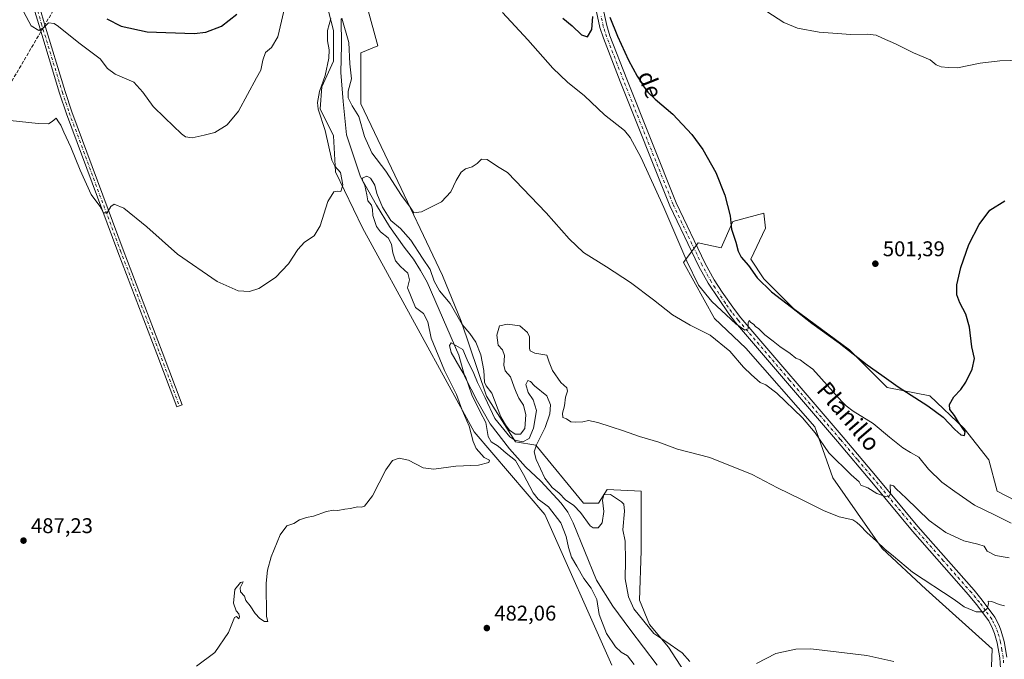
# Model space of a CAD drawing. Units: metres. Extents: x 635008 to 638472, y 4715866 to 4718246.
# Drawn here: x 636652 to 637116, y 4716893 to 4717193 of the extents above; entities that cross this region are included whole.
import ezdxf
from ezdxf.enums import TextEntityAlignment as Align

# ---------------------------------------------------------------- set-up
doc = ezdxf.new("R2010")
doc.units = ezdxf.units.M
doc.header["$MEASUREMENT"] = 0
doc.linetypes.add('DGN Style 3', pattern=[2.307223, 1.648017, -0.659207])
doc.linetypes.add('DGN Style 4', pattern=[2.638475, 1.318413, -0.659207, 0.001648, -0.659207])
for name, color, linetype, lineweight in [('Arbolado forestal CxS', 92, 'Continuous', 0), ('Camino Cxs', 7, 'Continuous', 0), ('Camino eje', 30, 'DGN Style 4', 13), ('Conducción de hidrocarburos lineal', 6, 'DGN Style 3', 0), ('Corriente natural lineal', 142, 'Continuous', 13), ('Cultivos herbáceos CxS', 92, 'Continuous', 0), ('Curva de nivel maestra', 30, 'Continuous', 30), ('Curva de nivel normal', 30, 'Continuous', 0), ('Matorral CxS', 135, 'Continuous', 0), ('Pista no pavimentada Cxs', 111, 'Continuous', 0), ('Pista no pavimentada eje', 91, 'DGN Style 4', 0), ('Prado CxS', 92, 'Continuous', 0), ('Punto de cota en terreno', 7, 'Continuous', 0), ('Rótulo de punto de cota en terreno', 7, 'Continuous', 0), ('Texto cartográfico', 7, 'Continuous', 0)]:
    doc.layers.add(name, color=color, linetype=linetype, lineweight=lineweight)
doc.styles.add('Style-Arial', font='txt')

# ---------------------------------------------------------------- blocks, each defined once
blk = doc.blocks.new('*U7')
at = {"layer": 'Cultivos herbáceos CxS', "color": 92, "linetype": 'Continuous', "lineweight": 0}
for points in [[(636970.2841, 4716878.5629, 479.5066), (636957.4936, 4716898.1929, 480.0336), (636948.5537, 4716908.9477, 480.6101), (636943.848, 4716920.4295, 481.6818), (636944.6474, 4716943.6235, 482.1498), (636944.6479, 4716971.6163, 483.7201), (636928.6588, 4716972.4163, 481.2184), (636924.6617, 4716966.0173, 481.8739), (636917.4667, 4716966.0175, 483.6434), (636895.0831, 4716993.2105, 480.0045), (636885.4889, 4716994.8101, 481.6491), (636871.8994, 4717016.4045, 481.7393), (636859.9079, 4717051.5953, 485.0353), (636851.1145, 4717073.1903, 487.7318), (636827.1322, 4717123.5769, 490.8442), (636812.7425, 4717153.9687, 491.5543), (636812.7431, 4717177.9625, 492.053), (636820.7383, 4717181.1615, 492.8088), (636811.1449, 4717216.3523, 494.4783)], [(637120.9517, 4716967.0213, 498.7556), (637112.2185, 4716971.7161, 498.5934), (637108.3537, 4716986.4091, 499.4342), (637096.7589, 4717001.1031, 499.98), (637080.5251, 4717016.5699, 500.6487), (637060.4261, 4717020.4361, 499.1308), (637042.6473, 4717038.2229, 500.4338), (637016.3645, 4717057.5571, 500.527), (637002.4499, 4717071.4767, 501.5961), (636996.2661, 4717080.7581, 501.4335), (637003.2233, 4717095.4509, 503.1397), (637002.4503, 4717102.4109, 502.6353), (636987.7633, 4717098.5449, 500.3335), (636982.3521, 4717086.1711, 498.4336), (636971.5292, 4717088.4913, 496.6666), (636964.5719, 4717079.2113, 493.934), (636979.2595, 4717052.9175, 492.7154), (636993.9461, 4717038.9975, 493.0828), (637026.4127, 4717001.8763, 491.1507), (637034.9164, 4716977.9027, 487.0931), (637058.1057, 4716944.6489, 485.059), (637078.6165, 4716925.5037, 484.5267), (637109.8979, 4716897.4747, 482.6811), (637109.1247, 4716876.5949, 480.5493)]]:
    blk.add_polyline3d(points, dxfattribs=at)
blk = doc.blocks.new('*U8')
at = {"layer": 'Cultivos herbáceos CxS', "color": 92, "linetype": 'Continuous', "lineweight": 0}
blk.add_polyline3d([(636795.1565, 4717206.7553, 493.3674), (636799.9523, 4717188.3605, 489.2221), (636799.9517, 4717173.9633, 489.2031), (636794.3557, 4717161.9665, 490.357), (636793.5567, 4717151.5693, 489.8072), (636799.9513, 4717138.7729, 489.4818), (636800.7511, 4717121.9771, 489.6443), (636813.5417, 4717095.5841, 488.1576), (636840.7217, 4717045.9975, 486.8047), (636866.0439, 4716999.5133, 484.5116), (636899.3125, 4716960.6777, 483.1084), (636930.8703, 4716889.7959, 480.9025)], dxfattribs=at)
blk = doc.blocks.new('5PATER')
at = {"layer": 'Prado CxS', "linetype": 'Continuous', "lineweight": 0}
h = blk.add_hatch(color=51, dxfattribs=at)
edge = h.paths.add_edge_path()
edge.add_ellipse((0, 0), major_axis=(-0.11, -0.111), ratio=0.999422, start_angle=0, end_angle=360)

msp = doc.modelspace()

# ---------------------------------------------------------------- linework, layer by layer
at = {"layer": 'Arbolado forestal CxS', "color": 92, "linetype": 'Continuous', "lineweight": 0}
for points in [[(636811.1449, 4717216.3523, 494.4783), (636820.7383, 4717181.1615, 492.8088), (636812.7431, 4717177.9625, 492.053), (636812.7425, 4717153.9687, 491.5543), (636827.1322, 4717123.5769, 490.8442), (636851.1145, 4717073.1903, 487.7318), (636859.9079, 4717051.5953, 485.0353), (636871.8994, 4717016.4045, 481.7393), (636885.4889, 4716994.8101, 481.6491), (636895.0831, 4716993.2105, 480.0045), (636917.4667, 4716966.0175, 483.6434), (636924.6617, 4716966.0173, 481.8739), (636928.6588, 4716972.4163, 481.2184), (636944.6479, 4716971.6163, 483.7201), (636944.6474, 4716943.6235, 482.1498), (636943.848, 4716920.4295, 481.6818), (636948.5537, 4716908.9477, 480.6101), (636957.4936, 4716898.1929, 480.0336), (636970.2841, 4716878.5629, 479.5066)], [(636811.1449, 4717216.3523, 494.4783), (636820.7383, 4717181.1615, 492.8088), (636812.7431, 4717177.9625, 492.053), (636812.7425, 4717153.9687, 491.5543), (636827.1322, 4717123.5769, 490.8442), (636851.1145, 4717073.1903, 487.7318), (636859.9079, 4717051.5953, 485.0353), (636871.8994, 4717016.4045, 481.7393), (636885.4889, 4716994.8101, 481.6491), (636895.0831, 4716993.2105, 480.0045), (636917.4667, 4716966.0175, 483.6434), (636924.6617, 4716966.0173, 481.8739), (636928.6588, 4716972.4163, 481.2184), (636944.6479, 4716971.6163, 483.7201), (636944.6474, 4716943.6235, 482.1498), (636943.848, 4716920.4295, 481.6818), (636948.5537, 4716908.9477, 480.6101), (636957.4936, 4716898.1929, 480.0336), (636970.2841, 4716878.5629, 479.5066)], [(636930.8703, 4716889.7959, 480.9025), (636899.3125, 4716960.6777, 483.1084), (636866.0439, 4716999.5133, 484.5116), (636840.7217, 4717045.9975, 486.8047), (636813.5417, 4717095.5841, 488.1576), (636800.7511, 4717121.9771, 489.6443), (636799.9513, 4717138.7729, 489.4818), (636793.5567, 4717151.5693, 489.8072), (636794.3557, 4717161.9665, 490.357), (636799.9517, 4717173.9633, 489.2031), (636799.9523, 4717188.3605, 489.2221), (636795.1565, 4717206.7553, 493.3674)], [(636795.1565, 4717206.7553, 493.3674), (636799.9523, 4717188.3605, 489.2221), (636799.9517, 4717173.9633, 489.2031), (636794.3557, 4717161.9665, 490.357), (636793.5567, 4717151.5693, 489.8072), (636799.9513, 4717138.7729, 489.4818), (636800.7511, 4717121.9771, 489.6443), (636813.5417, 4717095.5841, 488.1576), (636840.7217, 4717045.9975, 486.8047), (636866.0439, 4716999.5133, 484.5116), (636899.3125, 4716960.6777, 483.1084), (636930.8703, 4716889.7959, 480.9025)]]:
    msp.add_polyline3d(points, dxfattribs=at)
at = {"layer": 'Camino Cxs', "color": 7, "linetype": 'Continuous', "lineweight": 0}
msp.add_polyline3d([(636662.0001, 4717197.9101, 495.962), (636663.7201, 4717191.9501, 495.4429), (636673.5401, 4717159.7201, 493.0114), (636676.8001, 4717150.0901, 492.4908), (636700.8601, 4717085.2401, 489.4088), (636719.2801, 4717037.2801, 488.0006), (636728.6001, 4717012.2001, 487.125), (636726.0901, 4717011.2701, 487.1263), (636716.7701, 4717036.3301, 487.8022), (636698.3501, 4717084.2901, 489.3752), (636674.2701, 4717149.1901, 492.392), (636670.9901, 4717158.9001, 492.8597), (636661.1501, 4717191.1901, 495.3769), (636659.3901, 4717197.2801, 495.8874)], dxfattribs=at)
msp.add_polyline3d([(636662.0001, 4717197.9101, 495.962), (636663.7201, 4717191.9501, 495.4429), (636673.5401, 4717159.7201, 493.0114), (636676.8001, 4717150.0901, 492.4908), (636700.8601, 4717085.2401, 489.4088), (636719.2801, 4717037.2801, 488.0006), (636728.6001, 4717012.2001, 487.125), (636726.0901, 4717011.2701, 487.1263), (636716.7701, 4717036.3301, 487.8022), (636698.3501, 4717084.2901, 489.3752), (636674.2701, 4717149.1901, 492.392), (636670.9901, 4717158.9001, 492.8597), (636661.1501, 4717191.1901, 495.3769), (636659.3901, 4717197.2801, 495.8874)], dxfattribs=at)
at = {"layer": 'Camino eje', "color": 30, "linetype": 'DGN Style 4', "lineweight": 13}
msp.add_polyline3d([(636660.6951, 4717197.5951, 495.9249), (636662.4351, 4717191.5701, 495.372), (636672.2651, 4717159.3101, 493.0349), (636673.8951, 4717154.4951, 492.7318), (636675.5351, 4717149.6401, 492.4487), (636699.6051, 4717084.7651, 489.3958), (636718.0251, 4717036.8051, 487.8963), (636722.6851, 4717024.2651, 487.2602), (636727.3451, 4717011.7351, 487.167)], dxfattribs=at)
at = {"layer": 'Conducción de hidrocarburos lineal', "color": 6, "linetype": 'DGN Style 3', "lineweight": 0}
msp.add_polyline3d([(636889.6816, 4718216.1931, 541.9108), (636890.9933, 4718063.3315, 535.5541), (636891.6437, 4717818.4356, 547.7762), (636876.58, 4717675.75, 516.7737), (636859.26, 4717586.84, 512.8934), (636823.94, 4717457.9, 505.2254), (636785.29, 4717396.3, 503.4401), (636686.0466, 4717239.7349, 502.1016), (636670.3303, 4717201.7935, 497.1261), (636549.3626, 4716995.7356, 489.4134), (636495.04, 4716910.71, 489.7412), (636426.63, 4716785.35, 505.9241), (636419.09, 4716769.95, 506.2408), (636377.19, 4716695.64, 503.805), (636355.92, 4716586.66, 522.4778)], dxfattribs=at)
at = {"layer": 'Corriente natural lineal', "color": 142, "linetype": 'Continuous', "lineweight": 13}
msp.add_polyline3d([(636803.4701, 4717193.9701, 490.381), (636803.6301, 4717181.5001, 488.0266), (636803.3801, 4717168.7201, 487.7556), (636804.4001, 4717154.9401, 487.4617), (636806.0601, 4717139.2601, 487.1364), (636812.6201, 4717119.5501, 486.3566), (636820.1401, 4717106.1401, 485.4912), (636826.2201, 4717096.2101, 484.6285), (636833.2001, 4717086.4301, 483.5379), (636837.5401, 4717080.8301, 483.452), (636840.8501, 4717075.4601, 483.8273), (636843.9901, 4717069.9601, 483.161), (636858.8601, 4717035.6701, 480.3064), (636861.7301, 4717025.4501, 480.4859), (636867.6001, 4717013.9101, 479.5308), (636873.5801, 4717003.3901, 480.3621), (636882.6801, 4716991.6101, 481.1059), (636890.1701, 4716983.0301, 479.0603), (636897.5101, 4716976.3501, 477.618), (636907.0101, 4716966.0701, 478.64), (636910.1301, 4716961.8301, 477.8207), (636912.6101, 4716956.6801, 476.8428), (636923.6101, 4716929.7701, 477.8237), (636931.3201, 4716917.5801, 476.807), (636939.3101, 4716906.6401, 477.05), (636952.2601, 4716889.7601, 475.9539)], dxfattribs=at)
at = {"layer": 'Cultivos herbáceos CxS', "color": 92, "linetype": 'Continuous', "lineweight": 0}
for points in [[(636811.1449, 4717216.3523, 494.4783), (636820.7383, 4717181.1615, 492.8088), (636812.7431, 4717177.9625, 492.053), (636812.7425, 4717153.9687, 491.5543), (636827.1322, 4717123.5769, 490.8442), (636851.1145, 4717073.1903, 487.7318), (636859.9079, 4717051.5953, 485.0353), (636871.8994, 4717016.4045, 481.7393), (636885.4889, 4716994.8101, 481.6491), (636895.0831, 4716993.2105, 480.0045), (636917.4667, 4716966.0175, 483.6434), (636924.6617, 4716966.0173, 481.8739), (636928.6588, 4716972.4163, 481.2184), (636944.6479, 4716971.6163, 483.7201), (636944.6474, 4716943.6235, 482.1498), (636943.848, 4716920.4295, 481.6818), (636948.5537, 4716908.9477, 480.6101), (636957.4936, 4716898.1929, 480.0336), (636970.2841, 4716878.5629, 479.5066)], [(636795.1565, 4717206.7553, 493.3674), (636799.9523, 4717188.3605, 489.2221), (636799.9517, 4717173.9633, 489.2031), (636794.3557, 4717161.9665, 490.357), (636793.5567, 4717151.5693, 489.8072), (636799.9513, 4717138.7729, 489.4818), (636800.7511, 4717121.9771, 489.6443), (636813.5417, 4717095.5841, 488.1576), (636840.7217, 4717045.9975, 486.8047), (636866.0439, 4716999.5133, 484.5116), (636899.3125, 4716960.6777, 483.1084), (636930.8703, 4716889.7959, 480.9025)], [(637120.9517, 4716967.0213, 498.7556), (637112.2185, 4716971.7161, 498.5934), (637108.3537, 4716986.4091, 499.4342), (637096.7589, 4717001.1031, 499.98), (637080.5251, 4717016.5699, 500.6487), (637060.4261, 4717020.4361, 499.1308), (637042.6473, 4717038.2229, 500.4338), (637016.3645, 4717057.5571, 500.527), (637002.4499, 4717071.4767, 501.5961), (636996.2661, 4717080.7581, 501.4335), (637003.2233, 4717095.4509, 503.1397), (637002.4503, 4717102.4109, 502.6353), (636987.7633, 4717098.5449, 500.3335), (636982.3521, 4717086.1711, 498.4336), (636971.5292, 4717088.4913, 496.6666), (636964.5719, 4717079.2113, 493.934), (636979.2595, 4717052.9175, 492.7154), (636993.9461, 4717038.9975, 493.0828), (637026.4127, 4717001.8763, 491.1507), (637034.9164, 4716977.9027, 487.0931), (637058.1057, 4716944.6489, 485.059), (637078.6165, 4716925.5037, 484.5267), (637109.8979, 4716897.4747, 482.6811), (637109.1247, 4716876.5949, 480.5493)]]:
    msp.add_polyline3d(points, dxfattribs=at)
at = {"layer": 'Curva de nivel maestra', "color": 30, "linetype": 'Continuous', "lineweight": 30, "elevation": 500, "flags": 128}
for points in [[(636693.27, 4717193.8401), (636699.9, 4717190.4801), (636712.12, 4717187.8101), (636734.33, 4717186.9401), (636739.83, 4717187.6001), (636747.14, 4717190.3801), (636754.41, 4717196.1401)], [(636907.88, 4717194.2601), (636912.27, 4717190.6001), (636916.64, 4717186.4201), (636919.41, 4717185.4901), (636921.4, 4717188.8001), (636921.95, 4717195.0001)], [(636929.92, 4717194.6501), (636933.47, 4717185.7501), (636938.77, 4717174.5001), (636942.85, 4717166.9501), (636944.72, 4717164.1101), (636945.58, 4717162.3401), (636946.63, 4717161.1901), (636947.8, 4717159.4201), (636951.27, 4717156.1001), (636959.63, 4717149.0001), (636968.54, 4717139.4601), (636973.76, 4717132.4201), (636979.89, 4717121.5501), (636984.12, 4717110.8601), (636986.52, 4717101.1401), (636987.18, 4717094.9201), (636989.22, 4717088.7401), (636990.32, 4717084.5001), (636991.77, 4717081.8001), (636995.24, 4717077.7601), (636999.22, 4717072.0201), (637006.04, 4717065.3701), (637015.43, 4717058.3001), (637025.06, 4717050.7201), (637037.79, 4717041.4501), (637051.05, 4717031.0401), (637057.88, 4717026.1501), (637065.6, 4717020.6801), (637079.6, 4717011.8701), (637086.82, 4717006.4801), (637092.28, 4717000.6001), (637095.13, 4716998.1201), (637096.85, 4716997.8401), (637097.08, 4716999.4901), (637094.09, 4717004.0901), (637092.2, 4717007.2801), (637090, 4717010.0001), (637089.82, 4717012.4801), (637091.82, 4717016.0801), (637095.08, 4717019.5401), (637097.43, 4717022.9901), (637100.46, 4717029.1101), (637101.52, 4717034.0601), (637100.36, 4717039.4801), (637099.16, 4717048.8801), (637097.47, 4717054.8501), (637094.61, 4717060.2701), (637093.3, 4717064.0501), (637093.26, 4717068.7601), (637095.07, 4717076.8201), (637098.84, 4717087.7101), (637103.69, 4717097.1801), (637108.82, 4717103.8401), (637115.82, 4717108.2801)]]:
    msp.add_lwpolyline(points, dxfattribs=at)
at = {"layer": 'Curva de nivel normal', "color": 30, "linetype": 'Continuous', "lineweight": 0, "flags": 128}
for points, elevation in [([(636647.76, 4717146.1001), (636660.94, 4717144.6001), (636665.68, 4717144.5401), (636667.53, 4717145.6401), (636669.29, 4717147.1601), (636670.38, 4717145.3801), (636671.54, 4717143.8701), (636672.91, 4717140.5701), (636676.21, 4717133.5401), (636680.65, 4717122.6501), (636685.85, 4717111.1801), (636689.83, 4717105.8201), (636691.68, 4717102.6101), (636693.42, 4717102.5701), (636695.02, 4717105.5701), (636696.7, 4717106.7601), (636701.13, 4717104.7901), (636712.08, 4717096.0801), (636726.48, 4717083.1401), (636745.05, 4717070.2701), (636755.03, 4717065.9301), (636760.35, 4717065.5501), (636764.74, 4717067.0301), (636772.56, 4717072.1501), (636778.76, 4717078.5401), (636783.07, 4717085.4301), (636786.16, 4717088.7701), (636790.76, 4717091.7801), (636793.59, 4717096.4601), (636797.23, 4717107.9401), (636800, 4717112.4901), (636801.62, 4717112.8801), (636803.32, 4717112.7201), (636804.2, 4717115.8301), (636803.21, 4717121.5401), (636800.51, 4717124.5001), (636799.02, 4717127.3501), (636795.97, 4717141.4001), (636792.64, 4717151.4201), (636792.36, 4717154.4601), (636793.33, 4717159.6601), (636795.94, 4717167.2601), (636797.68, 4717175.3401), (636797.91, 4717179.2401), (636797.05, 4717183.5401), (636796.99, 4717188.3801), (636798.55, 4717194.0701)], 490), ([(636654.08, 4717197.1001), (636657.55, 4717190.5601), (636661.16, 4717188.4801), (636663.49, 4717189.8001), (636665.82, 4717192.0201), (636668.47, 4717191.6301), (636670.52, 4717190.3501), (636679.97, 4717182.5701), (636690.01, 4717175.0201), (636693.48, 4717170.5401), (636697.18, 4717167.8501), (636705.83, 4717164.1601), (636710.12, 4717159.4401), (636714.99, 4717152.6901), (636720.45, 4717147.2701), (636728.38, 4717139.7401), (636730.29, 4717138.4201), (636733.38, 4717137.9101), (636739.04, 4717139.1401), (636743.98, 4717140.4101), (636749.79, 4717143.9501), (636755.09, 4717150.5201), (636763.61, 4717166.1501), (636765.63, 4717169.6701), (636766.62, 4717174.3701), (636767.86, 4717177.9801), (636770.68, 4717180.4801), (636773.61, 4717185.4801), (636776.46, 4717197.4801)], 495), ([(636803.84, 4717194.1701), (636807.03, 4717182.7401), (636807.52, 4717172.7601), (636808.3, 4717165.7101), (636806.81, 4717159.8001), (636806.8, 4717156.8001), (636808.72, 4717152.9401), (636811.72, 4717147.9401), (636814.48, 4717138.4601), (636817.87, 4717130.8201), (636824.55, 4717122.2101), (636831.83, 4717110.8201), (636835.98, 4717105.3001), (636837.65, 4717102.6501), (636841.3, 4717103.1501), (636850.69, 4717107.8201), (636855.08, 4717112.4801), (636857.54, 4717117.8201), (636859.94, 4717121.7101), (636861.94, 4717123.3901), (636865.16, 4717124.2901), (636867.49, 4717125.8301), (636869.49, 4717127.9401), (636872.12, 4717127.7301), (636877, 4717124.3901), (636881.78, 4717121.6501), (636899.95, 4717102.6101), (636910.79, 4717090.3501), (636917.6, 4717083.9101), (636928.39, 4717077.1901), (636939.58, 4717069.8201), (636950.45, 4717061.7401), (636959.4, 4717054.5901), (636967.76, 4717049.7601), (636977.16, 4717045.0701), (636986.46, 4717037.5701), (636992.88, 4717030.0001), (636996.64, 4717026.4101), (637000.75, 4717022.7501), (637003.4, 4717021.6201), (637008.45, 4717017.7801), (637020.55, 4717006.1501), (637026.5, 4716999.1601), (637032.99, 4716989.7301), (637043.52, 4716979.2801), (637047.24, 4716976.0801), (637048.13, 4716974.4301), (637051.28, 4716973.2601), (637055.51, 4716970.5001), (637059.64, 4716969.1401), (637061.39, 4716969.2801), (637062, 4716970.4001), (637061.81, 4716974.5601), (637063.44, 4716974.2101), (637064.74, 4716972.7301), (637069.37, 4716968.3601), (637080.14, 4716957.8401), (637088.09, 4716952.2601), (637096.6, 4716948.3301), (637103.08, 4716946.6801), (637106.09, 4716945.7001), (637107.49, 4716943.4301), (637111.43, 4716941.3401), (637117.87, 4716940.2701)], 490), ([(636879.44, 4717196.8301), (636891.36, 4717183.9601), (636903.11, 4717170.7501), (636910.06, 4717164.0501), (636917.98, 4717157.6401), (636927.45, 4717148.8001), (636936.87, 4717141.3001), (636939.48, 4717138.0201), (636944.73, 4717128.4201), (636955.41, 4717105.0701), (636966.17, 4717079.8301), (636971.64, 4717068.5301), (636977.91, 4717060.8201), (636989.26, 4717050.3401), (636993.49, 4717047.4501), (636995.03, 4717048.0401), (636995, 4717050.9101), (636995.47, 4717051.9901), (636996.28, 4717050.9901), (636997.54, 4717050.2001), (636998.46, 4717049.1201), (637000.04, 4717048.0401), (637002.87, 4717045.2401), (637006.76, 4717042.2801), (637009.94, 4717039.6401), (637014.8, 4717036.4601), (637017.39, 4717034.2801), (637019.47, 4717033.3701), (637021.47, 4717031.8901), (637025.49, 4717029.0501), (637039.11, 4717013.8101), (637041.13, 4717011.7201), (637044.37, 4717009.3301), (637053.93, 4717003.5301), (637061.58, 4716997.0301), (637067.85, 4716991.9601), (637071.41, 4716989.7901), (637075.39, 4716987.5901), (637079.88, 4716981.9201), (637086.22, 4716975.9001), (637092.35, 4716971.4701), (637101.53, 4716965.0301), (637111.29, 4716960.3201), (637118.86, 4716956.5201)], 495), ([(637003.88, 4717197.3901), (637011.88, 4717192.1001), (637018.27, 4717189.5001), (637028.46, 4717187.7001), (637043.4, 4717186.6001), (637051.18, 4717186.6801), (637055.24, 4717186.1601), (637058.25, 4717184.7801), (637064.34, 4717182.1401), (637072.9, 4717177.9001), (637080.66, 4717174.6501), (637083.44, 4717172.2801), (637085.79, 4717171.3301), (637089.16, 4717171.0201), (637093.49, 4717170.8801), (637104.16, 4717173.0201), (637113.49, 4717174.1601), (637128.12, 4717174.6201)], 505), ([(637115.71, 4716917.6701), (637113.09, 4716918.3501), (637109.78, 4716919.8001), (637107.92, 4716919.9501), (637108.06, 4716918.6801), (637107.57, 4716916.3601), (637105.86, 4716914.8501), (637102.4, 4716914.8901), (637096.72, 4716917.2401), (637092.02, 4716920.6801), (637072.32, 4716933.4801), (637063.38, 4716941.0401), (637059.38, 4716944.3401), (637055.42, 4716948.1301), (637050.81, 4716952.1401), (637047.7, 4716955.5401), (637046.23, 4716956.9001), (637044.26, 4716958.1701), (637037.79, 4716959.6301), (637030.42, 4716962.5501), (637019.87, 4716967.9301), (637008.8, 4716973.1501), (636996.97, 4716979.4301), (636976.99, 4716987.5501), (636961.84, 4716991.4201), (636952.99, 4716994.7201), (636943.88, 4716997.3301), (636936.28, 4717000.1001), (636930.53, 4717001.8601), (636924.2, 4717004.0201), (636919.86, 4717004.8301), (636917.18, 4717004.3401), (636913.92, 4717004.1801), (636911.51, 4717004.2301), (636909.49, 4717005.6901), (636907.82, 4717006.2401), (636907.68, 4717008.3201), (636908.62, 4717011.7201), (636909.11, 4717015.8301), (636909.99, 4717018.6301), (636909.7, 4717020.2201), (636906.9, 4717022.7801), (636902.97, 4717028.3601), (636901.4, 4717032.3201), (636900.21, 4717035.6001), (636894.6, 4717036.6001), (636892.36, 4717037.6601), (636892.07, 4717038.7301), (636892.15, 4717044.2201), (636891.1, 4717046.3101), (636887.5, 4717049.4701), (636881.82, 4717050.1801), (636877.99, 4717049.4101), (636876.75, 4717045.1001), (636877.4, 4717040.3901), (636879.39, 4717038.1701), (636880.41, 4717035.5501), (636879.98, 4717031.0001), (636880.59, 4717028.2201), (636883.25, 4717025.4901), (636884.9, 4717020.5601), (636885.91, 4717018.2401), (636887.14, 4717015.4701), (636889.33, 4717012.1301), (636890.42, 4717007.5001), (636889.85, 4717001.1501), (636887.85, 4716998.4701), (636885.36, 4716998.4401), (636882.74, 4717000.3301), (636880.77, 4717002.9101), (636878.68, 4717006.6801), (636874.33, 4717017.8301), (636871.75, 4717021.2301), (636870.92, 4717022.9901), (636870.57, 4717028.4801), (636869.15, 4717035.8201), (636866.93, 4717041.8201), (636864.11, 4717045.8201), (636860.42, 4717050.0101), (636854.77, 4717059.9101), (636849.76, 4717065.9701), (636847.33, 4717070.3801), (636845.39, 4717075.9401), (636841.76, 4717081.2801), (636836.32, 4717089.7701), (636831.46, 4717095.2401), (636826.88, 4717098.9301), (636822.9, 4717105.2801), (636820.31, 4717111.6901), (636819.4, 4717115.6601), (636818.41, 4717117.2401), (636817.3, 4717118.9801), (636815.49, 4717119.8201), (636813.75, 4717119.1401), (636813.39, 4717117.9801), (636814.59, 4717115.5501), (636815.64, 4717111.1101), (636816.08, 4717108.2901), (636817.79, 4717106.1701), (636818.26, 4717104.1501), (636818.35, 4717101.3201), (636820.18, 4717096.1201), (636821.96, 4717093.6201), (636825.58, 4717090.9101), (636827.25, 4717087.8701), (636827.75, 4717083.8401), (636829.13, 4717080.0601), (636831.39, 4717077.3801), (636834.92, 4717074.2201), (636835.6, 4717071.0101), (636834.65, 4717067.3101), (636838.44, 4717058.0401), (636842.16, 4717055.2601), (636844.31, 4717051.3001), (636845.86, 4717043.6801), (636852.17, 4717028.4601), (636857.79, 4717017.1401), (636860.41, 4717009.7301), (636863.72, 4717002.1501), (636865.56, 4716995.0501), (636866.94, 4716991.7401), (636870.72, 4716987.4401), (636873.36, 4716986.1501), (636872.92, 4716985.1001), (636868.16, 4716983.9201), (636857.49, 4716983.4101), (636847.11, 4716981.9201), (636842.09, 4716982.6301), (636835.18, 4716986.1701), (636830.79, 4716987.1201), (636827.7, 4716986.0201), (636824.49, 4716981.6501), (636818.25, 4716969.4801), (636814.47, 4716964.6001), (636813.05, 4716964.0501), (636811.11, 4716964.3201), (636807.82, 4716963.4901), (636805.16, 4716963.1901), (636801.93, 4716962.4801), (636799.92, 4716962.6801), (636796.6, 4716962.1501), (636790.49, 4716959.8301), (636787.16, 4716959.2401), (636783.82, 4716958.2301), (636781.16, 4716956.4001), (636777.9, 4716955.2801), (636774.73, 4716951.0201), (636770.54, 4716940.8001), (636768.85, 4716934.4801), (636768.12, 4716928.3401), (636768.36, 4716912.6401), (636768.98, 4716910.2701), (636767.42, 4716910.3001), (636765.16, 4716911.7901), (636762.99, 4716914.1301), (636760.64, 4716917.7401), (636758.69, 4716920.1501), (636757.93, 4716922.2001), (636756.17, 4716924.3501), (636755.92, 4716926.2001), (636757.39, 4716928.9601), (636756.1, 4716928.7001), (636753.39, 4716925.3301), (636752.79, 4716918.9301), (636754.1, 4716915.2701), (636755.31, 4716913.9701), (636755.65, 4716912.5101), (636755.37, 4716911.4901), (636754.19, 4716912.6301), (636753.28, 4716912.1501), (636750.5, 4716905.1001), (636744.03, 4716895.7701), (636735.37, 4716889.3701)], 485), ([(636941.34, 4716890.0601), (636938.18, 4716894.1801), (636935.26, 4716895.9201), (636932.58, 4716898.4501), (636928.39, 4716904.7401), (636924.91, 4716913.6201), (636923.76, 4716920.6801), (636921.09, 4716925.9501), (636917.62, 4716930.6201), (636914.41, 4716936.3901), (636911.92, 4716940.5801), (636910.42, 4716945.0801), (636909.38, 4716950.3501), (636906.79, 4716956.7001), (636900.99, 4716964.2801), (636896.26, 4716967.8801), (636893.81, 4716970.9201), (636889.26, 4716979.4201), (636885.55, 4716986.0001), (636881.06, 4716989.5401), (636877.36, 4716992.7901), (636874, 4716994.9301), (636872.62, 4716997.3901), (636871.5, 4717003.9801), (636868.96, 4717008.9501), (636865, 4717017.0001), (636862.13, 4717025.1201), (636859.3, 4717029.8101), (636855.27, 4717036.8801), (636854.47, 4717040.2101), (636855.32, 4717041.3901), (636860.7, 4717038.3001), (636862.85, 4717033.5101), (636865.98, 4717027.0601), (636867.62, 4717022.7501), (636871.19, 4717015.5201), (636875.78, 4717005.7701), (636882.84, 4716997.1701), (636885.16, 4716995.7001), (636888.92, 4716994.8201), (636891.96, 4716996.5001), (636894.05, 4717001.2501), (636895.42, 4717009.6501), (636893.89, 4717014.5501), (636891.43, 4717018.0201), (636890.33, 4717021.7601), (636891.27, 4717023.7001), (636892.58, 4717023.2801), (636894.5, 4717021.1601), (636900.23, 4717016.4301), (636902.06, 4717012.2201), (636901.64, 4717008.0801), (636899.45, 4717001.5501), (636895.46, 4716993.4801), (636894.3, 4716990.1501), (636895.33, 4716986.5201), (636899.33, 4716977.8201), (636902.78, 4716973.4401), (636906.08, 4716970.7401), (636909.12, 4716967.5401), (636913.03, 4716964.8401), (636916.09, 4716961.5801), (636920.74, 4716955.3001), (636922.16, 4716954.3501), (636924.37, 4716954.4101), (636926.37, 4716956.8101), (636927.08, 4716962.1201), (636926.46, 4716967.4801), (636927.12, 4716969.9501), (636930.22, 4716970.0301), (636935.49, 4716966.5701), (636936.45, 4716965.4601), (636936.82, 4716962.3001), (636936.12, 4716953.4401), (636937.1, 4716948.0901), (636937.36, 4716939.0701), (636937.1, 4716930.3301), (636938.65, 4716921.8801), (636941.2, 4716916.3301), (636950.59, 4716904.6901), (636956.3, 4716900.9601), (636964.02, 4716895.5401), (636967.6, 4716891.4301)], 480), ([(636998.93, 4716890.6101), (637008.07, 4716895.3101), (637017.48, 4716897.2901), (637024.6, 4716897.5001), (637050.89, 4716894.3601), (637063.54, 4716891.5301)], 480)]:
    msp.add_lwpolyline(points, dxfattribs=dict(at, elevation=elevation))
at = {"layer": 'Matorral CxS', "color": 135, "linetype": 'Continuous', "lineweight": 0}
for points in [[(637109.1247, 4716876.5949, 480.5493), (637109.8979, 4716897.4747, 482.6811), (637078.6165, 4716925.5037, 484.5267), (637058.1057, 4716944.6489, 485.059), (637034.9164, 4716977.9027, 487.0931), (637026.4127, 4717001.8763, 491.1507), (636993.9461, 4717038.9975, 493.0828), (636979.2595, 4717052.9175, 492.7154), (636964.5719, 4717079.2113, 493.934), (636971.5292, 4717088.4913, 496.6666), (636982.3521, 4717086.1711, 498.4336), (636987.7633, 4717098.5449, 500.3335), (637002.4503, 4717102.4109, 502.6353), (637003.2233, 4717095.4509, 503.1397), (636996.2661, 4717080.7581, 501.4335), (637002.4499, 4717071.4767, 501.5961), (637016.3645, 4717057.5571, 500.527), (637042.6473, 4717038.2229, 500.4338), (637060.4261, 4717020.4361, 499.1308), (637080.5251, 4717016.5699, 500.6487), (637096.7589, 4717001.1031, 499.98), (637108.3537, 4716986.4091, 499.4342), (637112.2185, 4716971.7161, 498.5934), (637120.9517, 4716967.0213, 498.7556)], [(637120.9517, 4716967.0213, 498.7556), (637112.2185, 4716971.7161, 498.5934), (637108.3537, 4716986.4091, 499.4342), (637096.7589, 4717001.1031, 499.98), (637080.5251, 4717016.5699, 500.6487), (637060.4261, 4717020.4361, 499.1308), (637042.6473, 4717038.2229, 500.4338), (637016.3645, 4717057.5571, 500.527), (637002.4499, 4717071.4767, 501.5961), (636996.2661, 4717080.7581, 501.4335), (637003.2233, 4717095.4509, 503.1397), (637002.4503, 4717102.4109, 502.6353), (636987.7633, 4717098.5449, 500.3335), (636982.3521, 4717086.1711, 498.4336), (636971.5292, 4717088.4913, 496.6666), (636964.5719, 4717079.2113, 493.934), (636979.2595, 4717052.9175, 492.7154), (636993.9461, 4717038.9975, 493.0828), (637026.4127, 4717001.8763, 491.1507), (637034.9164, 4716977.9027, 487.0931), (637058.1057, 4716944.6489, 485.059), (637078.6165, 4716925.5037, 484.5267), (637109.8979, 4716897.4747, 482.6811), (637109.1247, 4716876.5949, 480.5493)]]:
    msp.add_polyline3d(points, dxfattribs=at)
at = {"layer": 'Pista no pavimentada Cxs', "color": 111, "linetype": 'Continuous', "lineweight": 0}
for points in [[(637113.8101, 4716888.1401, 482.2599), (637113.4301, 4716893.1401, 482.7405), (637112.2101, 4716900.2001, 483.4423), (637110.9401, 4716904.6801, 484.2253), (637110.0701, 4716907.0601, 484.6949), (637108.2601, 4716910.6101, 484.865), (637102.5601, 4716918.3401, 485.7606), (637098.8001, 4716922.8901, 486.2525), (637072.3901, 4716952.8101, 489.0842), (637053.2401, 4716975.9301, 491.1757), (637037.1401, 4716994.9501, 492.2105), (636989.1001, 4717051.0401, 495.3287), (636985.8701, 4717055.0601, 495.2736), (636976.1401, 4717069.4701, 496.0259), (636971.8401, 4717077.3001, 496.0859), (636958.1501, 4717105.9501, 496.2313), (636934.7901, 4717164.3701, 498.1196), (636926.8701, 4717184.8401, 499.3726), (636925.2601, 4717189.8401, 499.8357), (636923.2401, 4717199.3701, 500.1869)], [(637113.8101, 4716888.1401, 482.2599), (637113.4301, 4716893.1401, 482.7405), (637112.2101, 4716900.2001, 483.4423), (637110.9401, 4716904.6801, 484.2253), (637110.0701, 4716907.0601, 484.6949), (637108.2601, 4716910.6101, 484.865), (637102.5601, 4716918.3401, 485.7606), (637098.8001, 4716922.8901, 486.2525), (637072.3901, 4716952.8101, 489.0842), (637053.2401, 4716975.9301, 491.1757), (637037.1401, 4716994.9501, 492.2105), (636989.1001, 4717051.0401, 495.3287), (636985.8701, 4717055.0601, 495.2736), (636976.1401, 4717069.4701, 496.0259), (636971.8401, 4717077.3001, 496.0859), (636958.1501, 4717105.9501, 496.2313), (636934.7901, 4717164.3701, 498.1196), (636926.8701, 4717184.8401, 499.3726), (636925.2601, 4717189.8401, 499.8357), (636923.2401, 4717199.3701, 500.1869)], [(636926.5001, 4717199.9701, 500.393), (636928.4701, 4717190.7001, 500.0995), (636930.0001, 4717185.9501, 499.9908), (636937.8801, 4717165.5801, 498.5727), (636961.1901, 4717107.2801, 496.7051), (636974.7901, 4717078.8101, 496.3163), (636978.9901, 4717071.1601, 496.0924), (636982.7801, 4717065.2401, 495.8635), (636988.5201, 4717057.0501, 495.5144), (636991.6501, 4717053.1601, 495.3743), (637039.6701, 4716997.1001, 492.2012), (637055.7801, 4716978.0601, 491.1775), (637074.9101, 4716954.9701, 489.281), (637101.3201, 4716925.0401, 486.4622), (637105.1701, 4716920.3801, 485.978), (637111.0901, 4716912.3601, 485.1931), (637113.1201, 4716908.3901, 485.0477), (637114.1001, 4716905.7001, 484.463), (637115.4501, 4716900.9301, 483.5415), (637116.7201, 4716893.5501, 482.7176)], [(636926.5001, 4717199.9701, 500.393), (636928.4701, 4717190.7001, 500.0995), (636930.0001, 4717185.9501, 499.9908), (636937.8801, 4717165.5801, 498.5727), (636961.1901, 4717107.2801, 496.7051), (636974.7901, 4717078.8101, 496.3163), (636978.9901, 4717071.1601, 496.0924), (636982.7801, 4717065.2401, 495.8635), (636988.5201, 4717057.0501, 495.5144), (636991.6501, 4717053.1601, 495.3743), (637039.6701, 4716997.1001, 492.2012), (637055.7801, 4716978.0601, 491.1775), (637074.9101, 4716954.9701, 489.281), (637101.3201, 4716925.0401, 486.4622), (637105.1701, 4716920.3801, 485.978), (637111.0901, 4716912.3601, 485.1931), (637113.1201, 4716908.3901, 485.0477), (637114.1001, 4716905.7001, 484.463), (637115.4501, 4716900.9301, 483.5415), (637116.7201, 4716893.5501, 482.7176)]]:
    msp.add_polyline3d(points, dxfattribs=at)
at = {"layer": 'Pista no pavimentada eje', "color": 91, "linetype": 'DGN Style 4', "lineweight": 0}
msp.add_polyline3d([(637115.2651, 4716890.8451, 482.4628), (637115.0751, 4716893.3451, 482.7264), (637114.4651, 4716896.8751, 483.069), (637113.8301, 4716900.5651, 483.502), (637112.5201, 4716905.1901, 484.474), (637111.5951, 4716907.7251, 484.9908), (637110.6901, 4716909.5001, 484.993), (637109.6751, 4716911.4851, 485.0454), (637106.7151, 4716915.4951, 485.339), (637103.8651, 4716919.3601, 485.8368), (637100.0601, 4716923.9651, 486.3319), (637086.8551, 4716938.9301, 487.8583), (637073.6501, 4716953.8901, 489.1248), (637054.5101, 4716976.9951, 491.1545), (637046.4551, 4716986.5151, 491.7725), (637038.4051, 4716996.0251, 492.1595), (637014.3951, 4717024.0551, 494.2947), (636990.3751, 4717052.1001, 495.3212), (636987.1951, 4717056.0551, 495.3996), (636984.3251, 4717060.1501, 495.6185), (636979.4601, 4717067.3551, 495.9291), (636977.5651, 4717070.3151, 495.9325), (636973.3151, 4717078.0551, 496.1595), (636959.6701, 4717106.6151, 496.4686), (636936.3351, 4717164.9751, 498.3096), (636928.4351, 4717185.3951, 499.5775), (636926.8651, 4717190.2701, 499.794), (636925.8551, 4717195.0351, 500.1487)], dxfattribs=at)

# ---------------------------------------------------------------- block references
at = {"layer": 'Cultivos herbáceos CxS', "color": 92, "linetype": 'Continuous', "lineweight": 0}
for name in ['*U7', '*U8']:
    msp.add_blockref(name, (0, 0), dxfattribs=at)
at = {"layer": 'Punto de cota en terreno', "color": 7, "linetype": 'Continuous', "lineweight": 0, "xscale": 10, "yscale": 10, "zscale": 10}
for p in [(637054.88, 4717078.67, 501.39), (636653.98, 4716948.37, 487.23), (636872.03, 4716907.22, 482.06)]:
    msp.add_blockref('5PATER', p, dxfattribs=at)

# ---------------------------------------------------------------- texts
at = {"layer": 'Rótulo de punto de cota en terreno', "color": 7, "linetype": 'Continuous', "lineweight": 0, "style": 'Style-Arial'}
for s, p in [('501,39', (637058.4078, 4717082.1978)), ('487,23', (636657.5078, 4716951.8978)), ('482,06', (636875.5578, 4716910.7478))]:
    msp.add_text(s, height=7, dxfattribs=at).set_placement(p)
at = {"layer": 'Texto cartográfico', "color": 7, "linetype": 'Continuous', "lineweight": 0, "style": 'Style-Arial'}
for s, rotation, p in [('de', 291.79609, (636948.9365, 4717162.9937)), ('Planillo', 310.579543, (637042.33, 4717006.8106))]:
    msp.add_text(s, height=8, rotation=rotation, dxfattribs=at).set_placement(p, align=Align.MIDDLE_CENTER)

doc.saveas('drawing.dxf')
